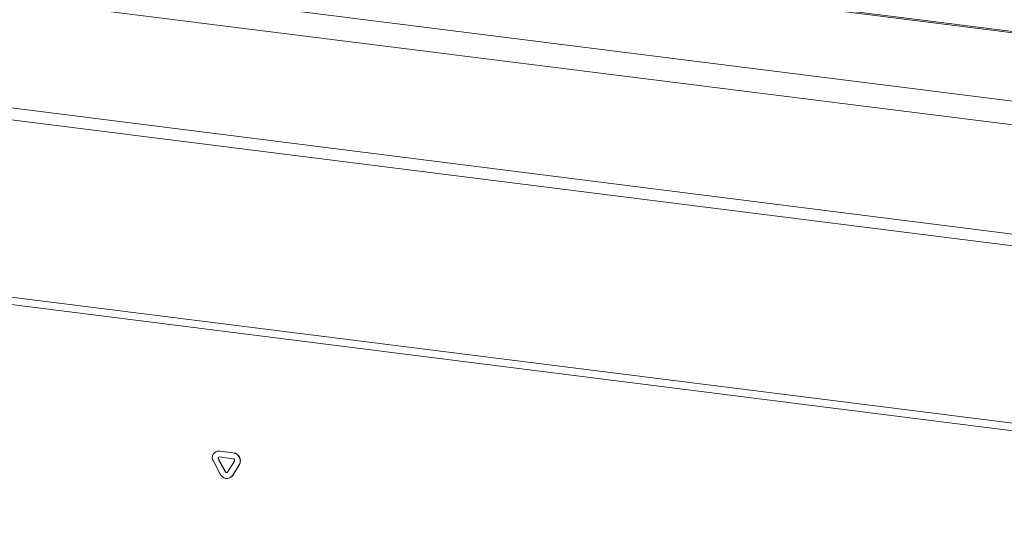
# Model space of a CAD drawing. Units: millimetres. Extents: x 5 to 415, y 5 to 292.
# Drawn here: x 288 to 312, y 121 to 133 of the extents above; entities that cross this region are included whole.
import ezdxf

# ---------------------------------------------------------------- set-up
doc = ezdxf.new("R2010")
doc.units = ezdxf.units.MM

msp = doc.modelspace()

# ---------------------------------------------------------------- linework, layer by layer
at = {"color": 7, "linetype": 'Continuous', "lineweight": 15}
for p, q in [((280.17598, 136.46771), (380.97084, 123.76875)), ((380.94514, 123.79988), (280.30881, 136.47887)), ((274.25783, 135.60667), (383.70088, 121.81814)), ((273.91655, 135.09289), (383.73911, 121.25655)), ((383.73911, 118.69749), (273.91655, 132.53383)), ((274.28742, 132.20787), (383.56415, 118.4403)), ((380.91618, 114.61558), (278.0206, 127.5792)), ((278.06842, 127.39731), (380.93136, 114.4378)), ((293.03665, 122.64453), (293.03159, 122.64008)), ((293.14971, 122.67451), (293.15476, 122.67896)), ((293.47068, 122.63407), (293.14971, 122.67451)), ((293.47573, 122.63852), (293.15476, 122.67896)), ((293.47068, 122.63407), (293.47573, 122.63852)), ((293.00505, 122.44019), (293.16553, 122.13981)), ((293.12078, 122.49296), (293.12583, 122.49741)), ((293.12078, 122.49296), (293.28126, 122.19257)), ((293.12583, 122.49741), (293.28631, 122.19703)), ((293.47068, 122.49938), (293.14971, 122.53982)), ((293.33913, 122.18528), (293.49961, 122.44523)), ((293.45485, 122.10336), (293.61534, 122.36331)), ((293.4599, 122.10781), (293.62039, 122.36776)), ((293.61534, 122.36331), (293.62039, 122.36776)), ((293.28126, 122.19257), (293.28631, 122.19703)), ((293.43336, 122.07629), (293.4599, 122.10781)), ((293.45485, 122.10336), (293.4599, 122.10781)), ((293.42831, 122.07183), (293.43336, 122.07629))]:
    msp.add_line(p, q, dxfattribs=at)
for centre, radius, start, end in [((293.13211, 122.52356), 0.15197, 83.350753, 213.268763), ((293.13362, 122.53167), 0.1488, 81.831891, 130.670902), ((293.44869, 122.4483), 0.18707, 332.977005, 83.251031), ((293.45375, 122.45275), 0.18707, 332.977005, 83.251031), ((293.14619, 122.50963), 0.03039, 83.350753, 213.268763), ((293.15428, 122.51411), 0.033, 140.710666, 210.409799), ((293.46628, 122.46223), 0.03741, 332.977005, 83.251031), ((293.3208, 122.20576), 0.16869, 203.014985, 322.623504), ((293.31231, 122.20576), 0.03374, 203.014985, 322.623504), ((293.31824, 122.21141), 0.03502, 204.254606, 300.876837)]:
    msp.add_arc(centre, radius, start, end, dxfattribs=at)

doc.saveas('drawing.dxf')
